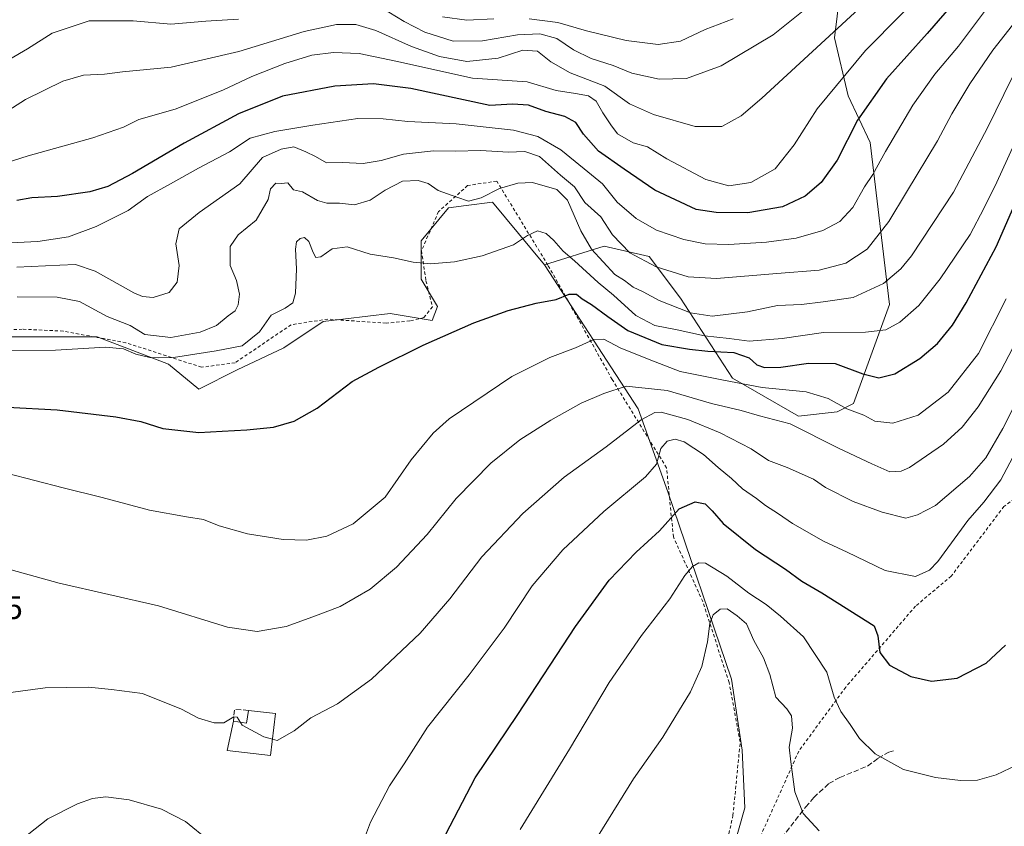
# Model space of a CAD drawing. Units: metres. Extents: x 606762 to 610189, y 4773222 to 4775590.
# Drawn here: x 608870 to 609176, y 4773658 to 4773908 of the extents above; entities that cross this region are included whole.
import ezdxf

# ---------------------------------------------------------------- set-up
doc = ezdxf.new("R2010")
doc.units = ezdxf.units.M
doc.header["$MEASUREMENT"] = 0
doc.linetypes.add('DGN Style 2', pattern=[1.6480167562047852, 0.988810053722871, -0.6592067024819142])
doc.linetypes.add('DGN Style 3', pattern=[2.307223458686699, 1.648016756204785, -0.6592067024819142])
for name, color, linetype, lineweight in [('Alambrada', 7, 'DGN Style 2', 0), ('Arbolado forestal CxS', 92, 'Continuous', 0), ('Curva de nivel maestra', 30, 'Continuous', 30), ('Curva de nivel normal', 30, 'Continuous', 0), ('Edificación Cxs', 1, 'Continuous', 13), ('Muro lineal', 1, 'DGN Style 3', 13), ('Pastizal CxS', 92, 'Continuous', 0), ('Prado CxS', 92, 'Continuous', 0), ('Rótulo de punto de cota en terreno', 7, 'Continuous', 0), ('Senda', 7, 'DGN Style 3', 0)]:
    doc.layers.add(name, color=color, linetype=linetype, lineweight=lineweight)
doc.styles.add('Style-Arial', font='txt')

# ---------------------------------------------------------------- blocks, each defined once
blk = doc.blocks.new('*U23')
at = {"layer": 'Pastizal CxS', "color": 92, "linetype": 'Continuous', "lineweight": 0}
blk.add_polyline3d([(609086.0181, 4773630.330499999, 466.5795000000071), (609095.4033000004, 4773663.626300001, 463.216499999995), (609094.5499, 4773681.554300001, 462.5626000000047), (609091.2651000004, 4773703.5551, 461.3233999999939), (609071.5170999998, 4773761.8047, 447.0240999999951), (609062.2175000003, 4773787.5449, 437.9072000000015), (609033.0947000004, 4773832.3715, 421.8669999999984), (609051.6385000005, 4773838.161699999, 412.5780999999988), (609065.6671000002, 4773834.924100001, 408.1585999999952), (609075.3788999999, 4773821.974300001, 412.3424999999988), (609091.5653999997, 4773797.155300001, 428.2409000000043), (609112.0689000003, 4773785.2841, 432.5865000000049), (609124.1139000002, 4773786.675100001, 430.3993999999948), (609129.2336999997, 4773789.237299999, 428.2819000000018), (609140.3274999997, 4773819.9771, 416.3858000000037), (609134.3551000003, 4773870.3553, 402.0543000000035), (609127.5281999996, 4773884.8709, 396.8086000000039), (609123.2627999998, 4773902.803300001, 389.8871000000072), (609124.9687000001, 4773916.465100001, 385.4418000000005)], dxfattribs=at)

msp = doc.modelspace()

# ---------------------------------------------------------------- linework, layer by layer
at = {"layer": 'Alambrada', "color": 7, "linetype": 'DGN Style 2', "lineweight": 0}
for points in [[(609085.7801000001, 4773634.670100001, 467.8375999999989), (609091.7100999998, 4773661.2301, 466.2453999999998), (609093.9600999998, 4773684.0701, 464.001900000003), (609090.5201000003, 4773702.5101, 463.5642999999982), (609082.3501000004, 4773727.670100001, 459.8323999999994), (609073.1901000004, 4773747.770099999, 452.6524999999965), (609071.0701000001, 4773769.2601, 447.2005000000063), (609054.1700999998, 4773796.710100001, 436.4351000000024), (609034.1901000004, 4773832.220100001, 424.2244000000064), (609018.2801000001, 4773858.340100001, 415.6129999999976), (609009.2301000003, 4773856.950099999, 415.1967000000004), (609000.1901000004, 4773848.840100001, 418.0129000000015), (608994.8901000004, 4773836.7401, 420.0769), (608996.2600999996, 4773827.340100001, 422.7179000000033), (608998.3101000005, 4773819.290100001, 423.8907000000036), (608995.6401000004, 4773815.9101, 425.9802000000054), (608991.2801000001, 4773814.9001, 428.2076999999991), (608983.9001000002, 4773814.1801, 426.6303000000044), (608965.7701000003, 4773815.450099999, 431.2675000000018), (608954.3601000002, 4773813.720100001, 424.2639000000054), (608936.9501, 4773801.890100001, 423.4309000000067), (608926.5401, 4773800.5001, 424.5991000000067), (608903.0100999996, 4773808.110099999, 424.0532999999996), (608883.5201000003, 4773811.720100001, 423.4851000000053), (608870.7600999996, 4773812.3201, 423.4401999999973), (608852.2801000001, 4773811.5801, 421.5660000000062)], [(609191.1700999998, 4773768.370100001, 450.1322999999975), (609175.9600999998, 4773757.2601, 448.3457000000053), (609159.5701000001, 4773735.620100001, 446.8654999999999), (609148.4501, 4773726.2601, 449.1888999999938), (609126.7901, 4773701.120100001, 455.2302000000054), (609112.1601, 4773681.2301, 460.3467999999993), (609099.2801000001, 4773652.5701, 464.8166999999958), (609091.6700999998, 4773632.6801, 467.1570999999968), (609113.3000999996, 4773604.0101, 468.7054000000062), (609122.0701000001, 4773591.720100001, 471.9777000000031), (609123.2401000002, 4773588.790100001, 470.6964000000008), (609149.5701000001, 4773597.5601, 469.3557000000001), (609183.5000999998, 4773587.0101, 475.6380999999965)]]:
    msp.add_polyline3d(points, dxfattribs=at)
at = {"layer": 'Arbolado forestal CxS', "color": 92, "linetype": 'Continuous', "lineweight": 0}
for points in [[(609181.2855000002, 4773984.774700001, 378.6411999999983), (609170.1930000001, 4773963.428099999, 382.8056999999972), (609147.1542999997, 4773941.2269, 381.6754999999976), (609128.3831000002, 4773925.8585, 382.241599999994), (609124.9687000001, 4773916.465100001, 385.4418000000005), (609123.2627999998, 4773902.803300001, 389.8871000000072), (609127.5281999996, 4773884.8709, 396.8086000000039), (609134.3551000003, 4773870.3553, 402.0543000000035), (609140.3274999997, 4773819.9771, 416.3858000000037), (609129.2336999997, 4773789.237299999, 428.2819000000018), (609124.1139000002, 4773786.675100001, 430.3993999999948), (609112.0689000003, 4773785.2841, 432.5865000000049), (609091.5653999997, 4773797.155300001, 428.2409000000043), (609075.3788999999, 4773821.974300001, 412.3424999999988), (609065.6671000002, 4773834.924100001, 408.1585999999952), (609051.6385000005, 4773838.161699999, 412.5780999999988), (609033.0947000004, 4773832.3715, 421.8669999999984)], [(609124.9687000001, 4773916.465100001, 385.4418000000005), (609123.2627999998, 4773902.803300001, 389.8871000000072), (609127.5281999996, 4773884.8709, 396.8086000000039), (609134.3551000003, 4773870.3553, 402.0543000000035), (609140.3274999997, 4773819.9771, 416.3858000000037), (609129.2336999997, 4773789.237299999, 428.2819000000018), (609124.1139000002, 4773786.675100001, 430.3993999999948), (609112.0689000003, 4773785.2841, 432.5865000000049), (609091.5653999997, 4773797.155300001, 428.2409000000043), (609075.3788999999, 4773821.974300001, 412.3424999999988), (609065.6671000002, 4773834.924100001, 408.1585999999952), (609051.6385000005, 4773838.161699999, 412.5780999999988), (609033.0947000004, 4773832.3715, 421.8669999999984), (609016.9232999999, 4773851.755700001, 415.5017999999982), (609008.8198999995, 4773850.742900001, 415.3282000000036), (609003.2731, 4773850.049699999, 415.8111999999965), (608994.7411000002, 4773839.811899999, 418.5307999999932), (608994.7408999996, 4773827.867900001, 420.724000000002), (608999.8598999997, 4773819.3367, 422.9116999999969), (608998.1536999998, 4773815.070900001, 423.6836999999941), (608985.1756999996, 4773817.225500001, 422.5222000000067), (608964.3367, 4773814.6995, 421.317200000005), (608952.0840999996, 4773806.538899999, 421.2810000000027), (608937.5812999997, 4773799.7141, 420.956600000005), (608925.6372999996, 4773793.7421, 421.9634999999981), (608916.2521000003, 4773801.4211, 419.7986999999994), (608894.0707, 4773809.952099999, 418.3025000000052), (608859.0921, 4773809.952299999, 418.428700000004)], [(609033.0947000004, 4773832.3715, 421.8669999999984), (609016.9232999999, 4773851.755700001, 415.5017999999982), (609008.8198999995, 4773850.742900001, 415.3282000000036), (609003.2731, 4773850.049699999, 415.8111999999965), (608994.7411000002, 4773839.811899999, 418.5307999999932), (608994.7408999996, 4773827.867900001, 420.724000000002), (608999.8598999997, 4773819.3367, 422.9116999999969), (608998.1536999998, 4773815.070900001, 423.6836999999941), (608985.1756999996, 4773817.225500001, 422.5222000000067), (608964.3367, 4773814.6995, 421.317200000005), (608952.0840999996, 4773806.538899999, 421.2810000000027), (608937.5812999997, 4773799.7141, 420.956600000005), (608925.6372999996, 4773793.7421, 421.9634999999981), (608916.2521000003, 4773801.4211, 419.7986999999994), (608894.0707, 4773809.952099999, 418.3025000000052), (608859.0921, 4773809.952299999, 418.428700000004), (608828.3794999998, 4773809.952500001, 417.6079000000027), (608813.0223000003, 4773800.567500001, 419.4499000000069)]]:
    msp.add_polyline3d(points, dxfattribs=at)
at = {"layer": 'Curva de nivel maestra', "color": 30, "linetype": 'Continuous', "lineweight": 30, "flags": 128}
for points, elevation in [([(609160.9699999997, 4773914.470100001), (609152.0800000001, 4773904.2401), (609139.4699999997, 4773890.140100001), (609130.4299999997, 4773877.220100001), (609124.0800000001, 4773864.880100001), (609119.1100000005, 4773857.880100001), (609114.1200000001, 4773853.6601), (609107.0800000001, 4773850.390100001), (609096.3600000005, 4773848.460100001), (609086.54, 4773848.620100001), (609080.3099999996, 4773849.550100001), (609067.4600000001, 4773855.5601), (609057.9000000004, 4773862.020099999), (609049.8899999997, 4773867.6501), (609045.2100000001, 4773872.880100001), (609042.8700000001, 4773876.5701), (609039.4400000004, 4773878.450099999), (609033.5, 4773879.950099999), (609028.1200000001, 4773881.9001), (609023.1699999999, 4773882.270099999), (609016.1299999999, 4773881.870100001), (608991.5300000003, 4773887.110099999), (608979.9900000002, 4773888.5801), (608967.8899999997, 4773887.790100001), (608951.7100000001, 4773884.6801), (608938, 4773879.200099999), (608921.0800000001, 4773870.090100001), (608905, 4773860.720100001), (608897.4199999999, 4773856.690099999), (608891.7800000003, 4773855.0101), (608881.7599999999, 4773853.540100001), (608873.7000000002, 4773853.170100001), (608869.0899999999, 4773852.3101)], 400), ([(608866.1699999999, 4773788.0801), (608881.6200000001, 4773787.300100001), (608899.8700000001, 4773785.130100001), (608907.6699999999, 4773783.620100001), (608914.4900000002, 4773781.5101), (608925.6600000003, 4773780.220100001), (608932.8700000001, 4773780.690099999), (608940.5599999996, 4773781.0101), (608948.8399999999, 4773781.920100001), (608955.2999999998, 4773783.7401), (608962.4000000004, 4773787.840100001), (608973.2999999998, 4773796.040100001), (608981.6100000005, 4773800.530099999), (608995.4199999999, 4773807.390100001), (609011.1699999999, 4773814.280099999), (609021.8399999999, 4773818.1501), (609030.5599999996, 4773820.4001), (609036.7800000003, 4773821.5801), (609040.8300000001, 4773823.2301), (609043.0599999996, 4773823.2301), (609044.8600000005, 4773821.720100001), (609047.7100000001, 4773820.0001), (609052.8600000005, 4773816.2501), (609059.0099999999, 4773811.9001), (609069.6399999997, 4773807.530099999), (609078.2400000002, 4773806.140100001), (609083.8899999997, 4773805.460100001), (609091.9400000004, 4773805.0701), (609096.7599999999, 4773803.440099999), (609099.0999999996, 4773801.2401), (609101.5300000003, 4773800.4001), (609106.5899999999, 4773800.5101), (609115.1799999997, 4773801.800100001), (609123.5, 4773801.630100001), (609132.0899999999, 4773798.4301), (609137.0800000001, 4773797.210100001), (609141.9900000002, 4773798.4301), (609149.8099999996, 4773803.210100001), (609155.3399999999, 4773807.880100001), (609159.9800000006, 4773813.550100001), (609164.25, 4773820.550100001), (609173.4900000002, 4773837.920100001), (609191.0899999999, 4773877.920100001)], 425), ([(609002.4299999997, 4773655.4101), (609011.5599999996, 4773672.940099999), (609024.8099999996, 4773692.620100001), (609042.7699999996, 4773719.9801), (609053.2400000002, 4773734.360099999), (609061.6699999999, 4773743.020099999), (609068.9100000003, 4773749.690099999), (609075, 4773756.470100001), (609080.0099999999, 4773758.640100001), (609083.04, 4773758.110099999), (609085.2699999996, 4773755.880100001), (609088.6200000001, 4773752.0001), (609098.6900000004, 4773743.870100001), (609108.04, 4773737.790100001), (609113.1299999999, 4773734.0101), (609119.2999999998, 4773730.460100001), (609135.6500000004, 4773720.1501), (609136.7999999998, 4773717.020099999), (609137.4100000003, 4773711.9001), (609140.4199999999, 4773707.890100001), (609147.04, 4773704.380100001), (609153.4800000006, 4773703.020099999), (609161.4199999999, 4773703.860099999), (609170.4199999999, 4773708.600099999), (609176.4699999997, 4773714.1501)], 450)]:
    msp.add_lwpolyline(points, dxfattribs=dict(at, elevation=elevation))
at = {"layer": 'Curva de nivel normal', "color": 30, "linetype": 'Continuous', "lineweight": 0, "flags": 128}
for points, elevation in [([(609155.2300000006, 4773921.539999999), (609132.9000000004, 4773898.880000001), (609117.8399999999, 4773880.82), (609110.7699999996, 4773869.640000001), (609104.8799999999, 4773862.100000001), (609097.3099999996, 4773857.859999999), (609090.4600000001, 4773856.880000001), (609083.2999999998, 4773858.84), (609071.1100000005, 4773865.24), (609065.1100000005, 4773868.980000001), (609060.7300000006, 4773870.180000001), (609055.79, 4773873.060000001), (609053.7599999999, 4773875.850000001), (609051.3099999996, 4773879.59), (609049.2000000002, 4773883.220000001), (609046.79, 4773884.869999999), (609042.7699999996, 4773885.600000001), (609036.7699999996, 4773886.49), (609027.7699999996, 4773889.189999999), (609010.7699999996, 4773890.310000001), (608986.8700000001, 4773895.609999999), (608975.5099999999, 4773897.970000001), (608967.54, 4773898.279999999), (608960.7699999996, 4773897.449999999), (608952.4299999997, 4773894.850000001), (608942.0999999996, 4773890.84), (608933.1299999999, 4773886.630000001), (608918.2599999999, 4773880.640000001), (608906.9600000001, 4773877.51), (608902.29, 4773875.08), (608892.7100000001, 4773871.74), (608872.5899999999, 4773866.220000001), (608862.7100000001, 4773863.060000001)], 395), ([(608860.4400000004, 4773838.880000001), (608875.6200000001, 4773839.600000001), (608885.0899999999, 4773841.039999999), (608893.7400000002, 4773844.189999999), (608903.6399999997, 4773849.25), (608909.6799999997, 4773853.539999999), (608916.8899999997, 4773857.470000001), (608925.5599999996, 4773862.33), (608935.1699999999, 4773867.460000001), (608941.6200000001, 4773871.680000001), (608949.2699999996, 4773873.789999999), (608961.0999999996, 4773875.689999999), (608975.0999999996, 4773877.779999999), (608982.9600000001, 4773877.720000001), (608990.6799999997, 4773876.850000001), (609005.6900000004, 4773876.140000001), (609014.9800000006, 4773875.100000001), (609023.5099999999, 4773874.140000001), (609031.0599999996, 4773872.24), (609038.2300000006, 4773868.09), (609045.4199999999, 4773862.109999999), (609051.1200000001, 4773857.470000001), (609055.7300000006, 4773851.84), (609061.6699999999, 4773846.699999999), (609067.9000000004, 4773843.039999999), (609076.4299999997, 4773840.199999999), (609083.0899999999, 4773838.880000001), (609090.4199999999, 4773838.640000001), (609102.0899999999, 4773839.369999999), (609111.3200000003, 4773840.58), (609119.6600000003, 4773842.939999999), (609124.8899999997, 4773845.76), (609129.0300000003, 4773850.109999999), (609132.6100000005, 4773856.550000001), (609135.1600000003, 4773860.34), (609139.0899999999, 4773867.58), (609147.6799999997, 4773881.880000001), (609154.4800000006, 4773891.550000001), (609161.7800000003, 4773900.220000001), (609170.2100000001, 4773911.4)], 405), ([(609132.2300000006, 4773913.09), (609100.6399999997, 4773884.109999999), (609094.2699999996, 4773878.58), (609088.2300000006, 4773875.27), (609080, 4773875.300000001), (609067.04, 4773878.99), (609059.5700000003, 4773882.359999999), (609051.8799999999, 4773887.869999999), (609041.0999999996, 4773891.960000001), (609035.1399999997, 4773895.369999999), (609030.9199999999, 4773898.67), (609026.3899999997, 4773899.01), (609018.6799999997, 4773896.52), (609008.9900000002, 4773895.529999999), (609000.5300000003, 4773897.039999999), (608991.75, 4773900.189999999), (608980.6600000003, 4773905.15), (608974.5, 4773907.039999999), (608968.4699999997, 4773907.01), (608958.3700000001, 4773904.84), (608938.0999999996, 4773898.600000001), (608917.0999999996, 4773893.779999999), (608901.9800000006, 4773892.279999999), (608896.3600000005, 4773891.560000001), (608889.7599999999, 4773891.220000001), (608883.3700000001, 4773889.42), (608871.7599999999, 4773883.689999999), (608862.1200000001, 4773877.560000001)], 390), ([(608982.3899999997, 4773912.25), (608989.5099999999, 4773907.960000001), (608995.9000000004, 4773904.640000001), (609004.7699999996, 4773901.84), (609013.8899999997, 4773901.92), (609024.7000000002, 4773903.82), (609031.6699999999, 4773904.119999999), (609036.9100000003, 4773902.689999999), (609042.1900000004, 4773899.109999999), (609047.6299999999, 4773896.430000001), (609054.4800000006, 4773894.230000001), (609060.3099999996, 4773891.880000001), (609068.8200000003, 4773889.970000001), (609077.25, 4773890.17), (609088.04, 4773894.119999999), (609104.2400000002, 4773903.75), (609114.04, 4773911.609999999)], 385), ([(608861.3300000001, 4773892.99), (608872.4400000004, 4773899.4), (608880.1100000005, 4773904.300000001), (608891.5599999996, 4773908.08), (608905.2400000002, 4773908.09), (608916.9800000006, 4773907.119999999), (608927.8300000001, 4773907.99), (608937.9900000002, 4773908.619999999)], 385), ([(608869.1100000005, 4773831.550000001), (608882.4100000003, 4773832.230000001), (608887.3499999996, 4773832.41), (608893.4100000003, 4773830.34), (608905.4400000004, 4773823.630000001), (608908.1200000001, 4773822.470000001), (608911.4900000002, 4773822.220000001), (608916.3899999997, 4773823.76), (608918.9100000003, 4773826.939999999), (608919.5499999998, 4773832.07), (608918.5300000003, 4773838.880000001), (608919.5700000003, 4773843.550000001), (608925.75, 4773848.550000001), (608938.4400000004, 4773857.460000001), (608945.4400000004, 4773865.66), (608951.25, 4773868.300000001), (608955.2199999997, 4773869), (608958.9000000004, 4773867.42), (608961.9699999997, 4773865.960000001), (608965.3799999999, 4773863.970000001), (608970.3499999996, 4773864.08), (608976.7400000002, 4773863.84), (608982.3200000003, 4773864.77), (608989.2400000002, 4773866.699999999), (608998.6500000004, 4773867.77), (609005.3799999999, 4773867.59), (609013.3200000003, 4773867.810000001), (609021.7999999998, 4773867.34), (609027.0599999996, 4773867.51), (609031.54, 4773865.99), (609038.1200000001, 4773860.230000001), (609042.4199999999, 4773856.52), (609045.7100000001, 4773851.720000001), (609050.6299999999, 4773847.26), (609054.3099999996, 4773841.59), (609059.6799999997, 4773836), (609067.8799999999, 4773831.75), (609077.7999999998, 4773828.58), (609086.5599999996, 4773828.100000001), (609105.3600000005, 4773829.609999999), (609118.4800000006, 4773830.640000001), (609126.7599999999, 4773832.83), (609133.4199999999, 4773837.24), (609140.2199999997, 4773845.800000001), (609145.6200000001, 4773854.91), (609155.2699999996, 4773870.83), (609159.7699999996, 4773879.279999999), (609165.3600000005, 4773888.529999999), (609172.54, 4773899.01), (609179.7699999996, 4773908.220000001)], 410), ([(609001.3899999997, 4773909.390000001), (609008.9900000002, 4773908.310000001), (609017.3200000003, 4773908.730000001)], 380), ([(609028.3700000001, 4773908.74), (609037.2800000003, 4773907.560000001), (609046.1600000003, 4773905), (609058.4699999997, 4773902.01), (609068.4400000004, 4773900.76), (609075.4299999997, 4773901.850000001), (609083.0899999999, 4773905.470000001), (609091.7599999999, 4773908.779999999)], 380), ([(609178.4900000002, 4773890.550000001), (609170.8200000003, 4773874.869999999), (609160.2400000002, 4773854.930000001), (609147.1799999997, 4773835.08), (609143.9199999999, 4773831.09), (609138.5300000003, 4773826.49), (609129.0899999999, 4773822.199999999), (609119.79, 4773820.82), (609113.0099999999, 4773820.029999999), (609105.54, 4773819.66), (609096.25, 4773817.710000001), (609085.2199999997, 4773816.34), (609078.5599999996, 4773817.359999999), (609068.7999999998, 4773821.25), (609063.7800000003, 4773823.9), (609060.7400000002, 4773825.34), (609058.0199999996, 4773827.41), (609055.04, 4773829.310000001), (609047.7800000003, 4773837.189999999), (609044.4100000003, 4773842.850000001), (609040.2699999996, 4773852.380000001), (609036.9699999997, 4773855.75), (609029.4199999999, 4773857.930000001), (609024.8799999999, 4773857.699999999), (609019.0999999996, 4773856.060000001), (609013.4699999997, 4773853.100000001), (609009.5, 4773852.119999999), (609005.8700000001, 4773853.300000001), (609000.0300000003, 4773855.460000001), (608996.9500000002, 4773857.539999999), (608993.8300000001, 4773858.550000001), (608988.9800000006, 4773858.34), (608983.5499999998, 4773855.539999999), (608978.9500000002, 4773852.390000001), (608974.0700000003, 4773850.939999999), (608969.3899999997, 4773851.470000001), (608965.5, 4773851.449999999), (608962.5800000001, 4773852.32), (608957.8600000005, 4773854.980000001), (608955.0599999996, 4773855.640000001), (608953.2999999998, 4773857.84), (608951.2999999998, 4773857.58), (608949.6299999999, 4773857.699999999), (608947.9900000002, 4773855.980000001), (608947.1699999999, 4773852.630000001), (608943.4699999997, 4773846.180000001), (608937.9100000003, 4773841.600000001), (608935.4000000004, 4773838.029999999), (608935.4000000004, 4773832.100000001), (608937.3799999999, 4773827.460000001), (608938.3200000003, 4773823.199999999), (608937.9199999999, 4773819.859999999), (608936.9100000003, 4773818.039999999), (608934.7699999996, 4773816.430000001), (608931.1200000001, 4773813.49), (608926.1200000001, 4773811.41), (608916.9699999997, 4773809.730000001), (608908.8799999999, 4773810.689999999), (608904.2999999998, 4773813.449999999), (608897.1200000001, 4773816.300000001), (608888.5300000003, 4773820.9), (608881.6699999999, 4773822.289999999), (608869.2300000006, 4773822.380000001)], 415), ([(608864.7400000002, 4773805.699999999), (608881.1100000005, 4773805.850000001), (608896.5999999996, 4773806.730000001), (608902.2199999997, 4773806.25), (608906.0800000001, 4773804.529999999), (608910.3899999997, 4773803.51), (608913.0599999996, 4773803.4), (608917.7699999996, 4773803.5), (608931.0999999996, 4773805.59), (608939.0999999996, 4773807.109999999), (608944.5300000003, 4773811.539999999), (608948.1699999999, 4773816.710000001), (608952.5300000003, 4773818.83), (608954.8799999999, 4773820.49), (608955.7400000002, 4773823.5), (608956.0199999996, 4773831.08), (608955.7300000006, 4773837.199999999), (608956.04, 4773839.470000001), (608957.1399999997, 4773840.5), (608958.5, 4773840.789999999), (608959.8099999996, 4773839.560000001), (608961.1600000003, 4773836.140000001), (608962.0499999998, 4773834.57), (608963.5800000001, 4773834.800000001), (608967.0999999996, 4773837.27), (608971.7699999996, 4773837.869999999), (608978.9699999997, 4773835.600000001), (608986.1600000003, 4773834.529999999), (608992.2599999999, 4773833.199999999), (608997.6699999999, 4773832.67), (609005.0999999996, 4773833.230000001), (609013.7699999996, 4773835.100000001), (609023.5199999996, 4773838.57), (609027.79, 4773841.4), (609030.9600000001, 4773842.869999999), (609033.6600000003, 4773842.08), (609036.0599999996, 4773839.92), (609038.9000000004, 4773836.550000001), (609042.4299999997, 4773833.52), (609049.8300000001, 4773826.850000001), (609054.5800000001, 4773822.859999999), (609061.54, 4773816.57), (609067.4100000003, 4773813.449999999), (609074.3200000003, 4773812.100000001), (609082.9000000004, 4773810.26), (609090.54, 4773809.390000001), (609096.7999999998, 4773808.600000001), (609106.9900000002, 4773809.449999999), (609119.8200000003, 4773811.279999999), (609132.9400000004, 4773811.4), (609139.25, 4773812.100000001), (609143.5700000003, 4773814.49), (609149.4600000001, 4773819.720000001), (609156.1799999997, 4773827.99), (609165.4800000006, 4773841.730000001), (609169.6600000003, 4773849.84), (609173.7800000003, 4773857.960000001), (609180.8700000001, 4773873.640000001)], 420), ([(608865.9000000004, 4773767.560000001), (608883.4600000001, 4773763.039999999), (608895.6399999997, 4773760.08), (608910.3200000003, 4773756.119999999), (608921.79, 4773753.980000001), (608927.1500000004, 4773753.25), (608931.9400000004, 4773751.26), (608940.75, 4773748.699999999), (608951.9299999997, 4773747), (608959.0999999996, 4773746.789999999), (608965.4299999997, 4773747.980000001), (608973.6299999999, 4773751.9), (608983.5499999998, 4773760.180000001), (608991.6299999999, 4773771.77), (608998.4900000002, 4773780.060000001), (609003.4800000006, 4773784.52), (609022.9400000004, 4773797.66), (609034.8099999996, 4773803.539999999), (609042.7699999996, 4773806.49), (609048.4699999997, 4773809.17), (609051.5899999999, 4773809.27), (609056.8300000001, 4773806.42), (609067.5300000003, 4773802.140000001), (609075.2699999996, 4773799.220000001), (609088.7599999999, 4773796.52), (609100.7999999998, 4773794.26), (609114.4800000006, 4773792.880000001), (609121.3399999999, 4773790.83), (609127.0899999999, 4773787.600000001), (609132.4400000004, 4773785.600000001), (609135.8200000003, 4773783.800000001), (609141.4400000004, 4773783.119999999), (609149.2999999998, 4773785.640000001), (609158.6100000005, 4773792.800000001), (609168.0800000001, 4773804.76), (609176.6100000005, 4773821.76)], 430), ([(609186.3799999999, 4773821.199999999), (609175.0199999996, 4773799.380000001), (609167.9199999999, 4773788.220000001), (609163.0199999996, 4773781.880000001), (609157.2000000002, 4773776.600000001), (609146.5999999996, 4773769.4), (609144, 4773768.220000001), (609140.4699999997, 4773768.050000001), (609134.9299999997, 4773770.49), (609124.54, 4773775.34), (609109.5300000003, 4773782.939999999), (609099.9199999999, 4773785.439999999), (609094.25, 4773787.07), (609085.0499999998, 4773789.189999999), (609071.2599999999, 4773793.310000001), (609058.54, 4773794.58), (609051.5300000003, 4773792.33), (609044.54, 4773789.33), (609035.0999999996, 4773784.109999999), (609025.4299999997, 4773777.939999999), (609016.3899999997, 4773770.74), (609005.6100000005, 4773759.730000001), (608996.6200000001, 4773748.49), (608987.0800000001, 4773738.380000001), (608978.9100000003, 4773731.58), (608969.5499999998, 4773726.210000001), (608961.1200000001, 4773722.930000001), (608952.7699999996, 4773719.91), (608943.7699999996, 4773718.42), (608934.5700000003, 4773719.699999999), (608913.0700000003, 4773726.34), (608882.2599999999, 4773733.4), (608867.3600000005, 4773737.58)], 435), ([(609183.4600000001, 4773797.100000001), (609175.5800000001, 4773781.460000001), (609170.3600000005, 4773772.350000001), (609165.2300000006, 4773766.52), (609154.7000000002, 4773757.5), (609149.0800000001, 4773754.66), (609145.4199999999, 4773753.619999999), (609138.0899999999, 4773755.480000001), (609129.1100000005, 4773758.82), (609120.5, 4773763.189999999), (609116.7300000006, 4773765.74), (609108.5300000003, 4773769.32), (609102.75, 4773771.539999999), (609097.4000000004, 4773775.119999999), (609087.7599999999, 4773780.119999999), (609077.7100000001, 4773784.300000001), (609069.4299999997, 4773786.52), (609067.4699999997, 4773786.4), (609063.1799999997, 4773784.16), (609052.3099999996, 4773775.74), (609039.2599999999, 4773766.300000001), (609026.3799999999, 4773755.07), (609013.5999999996, 4773741.560000001), (609003.7199999997, 4773728.560000001), (608994.5, 4773717.890000001), (608979.3099999996, 4773703.560000001), (608968.8200000003, 4773695.890000001), (608960.4299999997, 4773691.560000001), (608955.3300000001, 4773687.560000001), (608950.0599999996, 4773684.52), (608948.5245000003, 4773684.9608)], 440), ([(609178.75, 4773772.550000001), (609175, 4773765.560000001), (609169.6799999997, 4773758.600000001), (609164.7000000002, 4773752.9), (609155.3600000005, 4773740.100000001), (609152.8200000003, 4773737.42), (609148.4100000003, 4773735.52), (609139.0300000003, 4773737.369999999), (609127.2599999999, 4773743.01), (609119.9100000003, 4773746.51), (609110.1799999997, 4773751.930000001), (609105.8200000003, 4773754.939999999), (609101.8300000001, 4773757.539999999), (609098.9900000002, 4773759.76), (609094.6600000003, 4773762.699999999), (609091.2400000002, 4773765.960000001), (609087.1600000003, 4773769.32), (609082.5099999999, 4773773.439999999), (609076.5700000003, 4773777.32), (609073.7199999997, 4773778.189999999), (609071.2400000002, 4773777.51), (609069.2400000002, 4773775.210000001), (609067.9699999997, 4773770.430000001), (609064.5700000003, 4773766.439999999), (609051.6200000001, 4773755.66), (609038.8300000001, 4773743.800000001), (609029.2699999996, 4773732.560000001), (609020.6299999999, 4773719.480000001), (609009.6900000004, 4773704.890000001), (608996.75, 4773688.65), (608989.4900000002, 4773677.25), (608984.9100000003, 4773670.4), (608979.0800000001, 4773659.17), (608973.79, 4773645.08)], 445), ([(609025.5999999996, 4773656.890000001), (609040.9000000004, 4773681.890000001), (609053.2400000002, 4773702.560000001), (609063.2400000002, 4773717.180000001), (609072.1200000001, 4773728.58), (609076.7599999999, 4773735.82), (609079.0899999999, 4773738.630000001), (609081.0899999999, 4773739.689999999), (609083.1699999999, 4773739.630000001), (609089.8300000001, 4773735.59), (609096.6299999999, 4773730.27), (609102.0800000001, 4773726.779999999), (609106.5, 4773723.189999999), (609113.6900000004, 4773716.720000001), (609120.9100000003, 4773705.720000001), (609123.2100000001, 4773698.029999999), (609125.2100000001, 4773693.550000001), (609128.1399999997, 4773689.5), (609131.0700000003, 4773685.16), (609135.9400000004, 4773680.369999999), (609144.7100000001, 4773675.560000001), (609154.6600000003, 4773673.08), (609162.4900000002, 4773672.119999999), (609167.7100000001, 4773672.220000001), (609173.5099999999, 4773673.859999999), (609180.0499999998, 4773677.01)], 455), ([(609118.4699999997, 4773656.52), (609113.5599999996, 4773661.83), (609110.9800000006, 4773668.560000001), (609109.6600000003, 4773677.890000001), (609109.1799999997, 4773682.480000001), (609110.1799999997, 4773688.380000001), (609109.9500000002, 4773692.199999999), (609108.4800000006, 4773694.390000001), (609105.0599999996, 4773697.970000001), (609103.1900000004, 4773704.99), (609101.1900000004, 4773710.199999999), (609098.1600000003, 4773715.630000001), (609095.8799999999, 4773720.810000001), (609093.0099999999, 4773723.310000001), (609089.9000000004, 4773725.480000001), (609087.7400000002, 4773725.310000001), (609085.5599999996, 4773723.560000001), (609084.5099999999, 4773720.890000001), (609083.8099999996, 4773715.230000001), (609082.0499999998, 4773707.560000001), (609078.54, 4773699.689999999), (609069.9000000004, 4773685.57), (609060.7800000003, 4773672.59), (609049.8300000001, 4773654.92)], 460), ([(608862.4000000004, 4773698.789999999), (608877.9000000004, 4773700.92), (608891.3799999999, 4773701.109999999), (608898.5, 4773700.42), (608908.0999999996, 4773699.180000001), (608920.2800000003, 4773694.32), (608925.5300000003, 4773691.49), (608930.4000000004, 4773690.060000001), (608933.4299999997, 4773690.050000001), (608936.54, 4773691.9), (608937.6100000005, 4773691.810000001), (608938.6001000004, 4773690.179199999)], 440), ([(608938.6001000004, 4773690.179199999), (608939.1399999997, 4773689.289999999), (608945.8799999999, 4773685.720000001), (608948.5245000003, 4773684.9608)], 440), ([(608928.8799999999, 4773653.34), (608921.5300000003, 4773659.32), (608914.0599999996, 4773663.189999999), (608904.0199999996, 4773666.140000001), (608896.79, 4773667.050000001), (608892.6399999997, 4773666.470000001), (608887.9199999999, 4773664.890000001), (608878.7300000006, 4773660.17), (608870.8200000003, 4773653.939999999)], 445)]:
    msp.add_lwpolyline(points, dxfattribs=dict(at, elevation=elevation))
at = {"layer": 'Edificación Cxs', "color": 1, "linetype": 'Continuous', "lineweight": 13, "elevation": 443.1533000000053, "flags": 128}
msp.add_lwpolyline([(608949.5100999996, 4773692.9301), (608947.8901000004, 4773679.8301), (608934.4600999998, 4773681.440099999), (608936.4200999998, 4773690.530099999), (608940.4600999998, 4773689.880100001), (608941.1201, 4773693.9001)], close=True, dxfattribs=at)
at = {"layer": 'Edificación Cxs', "color": 1, "linetype": 'Continuous', "lineweight": 13, "extrusion": (-0.09906910260851415, 0.5552780861730208, 0.8257430350444206), "elevation": 2590763.782097409, "flags": 128}
msp.add_lwpolyline([(-1437920.995622569, -3791998.321704639), (-1437924.858652656, -3791996.687442179), (-1437926.214465246, -3792001.339718292)], dxfattribs=at)
at = {"layer": 'Edificación Cxs', "color": 1, "linetype": 'Continuous', "lineweight": 13, "extrusion": (0.04543503948110667, -0.005252918752424378, 0.9989534844185343), "elevation": 3031.089242968774, "flags": 128}
msp.add_lwpolyline([(4812042.449094716, -56579.27100876765), (4812042.449094716, -56587.72574335174)], dxfattribs=at)
at = {"layer": 'Edificación Cxs', "color": 1, "linetype": 'Continuous', "lineweight": 13}
msp.add_polyline3d([(608949.5100999996, 4773692.9301, 439.7255000000005), (608947.8901000004, 4773679.8301, 442.9717999999993), (608934.4600999998, 4773681.440099999, 443.1533000000054), (608936.4200999998, 4773690.530099999, 441.8144999999931)], dxfattribs=at)
at = {"layer": 'Muro lineal', "color": 1, "linetype": 'DGN Style 3', "lineweight": 13, "extrusion": (-0.01272185443673308, 0.464918265961057, 0.8852621986707976), "elevation": 2212020.244666748, "flags": 128}
msp.add_lwpolyline([(-739290.0180078908, -4209439.349813428), (-739285.6483998612, -4209439.846489043), (-739285.2275855588, -4209435.689679663)], dxfattribs=at)
at = {"layer": 'Pastizal CxS', "color": 92, "linetype": 'Continuous', "lineweight": 0}
for points in [[(609181.2855000002, 4773984.774700001, 378.6411999999983), (609170.1930000001, 4773963.428099999, 382.8056999999972), (609147.1542999997, 4773941.2269, 381.6754999999976), (609128.3831000002, 4773925.8585, 382.241599999994), (609124.9687000001, 4773916.465100001, 385.4418000000005), (609123.2627999998, 4773902.803300001, 389.8871000000072), (609127.5281999996, 4773884.8709, 396.8086000000039), (609134.3551000003, 4773870.3553, 402.0543000000035), (609140.3274999997, 4773819.9771, 416.3858000000037), (609129.2336999997, 4773789.237299999, 428.2819000000018), (609124.1139000002, 4773786.675100001, 430.3993999999948), (609112.0689000003, 4773785.2841, 432.5865000000049), (609091.5653999997, 4773797.155300001, 428.2409000000043), (609075.3788999999, 4773821.974300001, 412.3424999999988), (609065.6671000002, 4773834.924100001, 408.1585999999952), (609051.6385000005, 4773838.161699999, 412.5780999999988), (609033.0947000004, 4773832.3715, 421.8669999999984)], [(608856.5236999998, 4773593.621300001, 446.1484999999957), (608879.5588999996, 4773610.6961, 448.6171999999933), (608897.4748999998, 4773615.818700001, 450.2375000000029), (608912.8306999998, 4773616.6721, 450.7853000000032), (608924.7751000002, 4773623.5021, 449.857999999993), (608935.8875000002, 4773628.7971, 447.4977000000072), (608942.6914999997, 4773632.0393, 444.9847000000009), (608956.7388000004, 4773587.289100001, 445.0495999999985), (608956.3406999996, 4773570.5715, 447.2451000000001), (608983.3531, 4773565.372099999, 449.1628000000055), (608993.0248999996, 4773550.9351, 452.412599999996), (609016.9127000002, 4773557.764900001, 457.3470999999991), (609033.1227000002, 4773569.7169, 461.4496999999974), (609071.5144999997, 4773604.719900001, 468.8579000000027), (609086.0181, 4773630.330499999, 466.5795000000071), (609095.4033000004, 4773663.626300001, 463.216499999995), (609094.5499, 4773681.554300001, 462.5626000000047), (609091.2651000004, 4773703.5551, 461.3233999999939), (609071.5170999998, 4773761.8047, 447.0240999999951), (609062.2175000003, 4773787.5449, 437.9072000000015), (609033.0947000004, 4773832.3715, 421.8669999999984)]]:
    msp.add_polyline3d(points, dxfattribs=at)
at = {"layer": 'Prado CxS', "color": 92, "linetype": 'Continuous', "lineweight": 0}
for points in [[(609033.0947000004, 4773832.3715, 421.8669999999984), (609016.9232999999, 4773851.755700001, 415.5017999999982), (609008.8198999995, 4773850.742900001, 415.3282000000036), (609003.2731, 4773850.049699999, 415.8111999999965), (608994.7411000002, 4773839.811899999, 418.5307999999932), (608994.7408999996, 4773827.867900001, 420.724000000002), (608999.8598999997, 4773819.3367, 422.9116999999969), (608998.1536999998, 4773815.070900001, 423.6836999999941), (608985.1756999996, 4773817.225500001, 422.5222000000067), (608964.3367, 4773814.6995, 421.317200000005), (608952.0840999996, 4773806.538899999, 421.2810000000027), (608937.5812999997, 4773799.7141, 420.956600000005), (608925.6372999996, 4773793.7421, 421.9634999999981), (608916.2521000003, 4773801.4211, 419.7986999999994), (608894.0707, 4773809.952099999, 418.3025000000052), (608859.0921, 4773809.952299999, 418.428700000004), (608828.3794999998, 4773809.952500001, 417.6079000000027), (608813.0223000003, 4773800.567500001, 419.4499000000069)], [(608859.0921, 4773809.952299999, 418.428700000004), (608894.0707, 4773809.952099999, 418.3025000000052), (608916.2521000003, 4773801.4211, 419.7986999999994), (608925.6372999996, 4773793.7421, 421.9634999999981), (608937.5812999997, 4773799.7141, 420.956600000005), (608952.0840999996, 4773806.538899999, 421.2810000000027), (608964.3367, 4773814.6995, 421.317200000005), (608985.1756999996, 4773817.225500001, 422.5222000000067), (608998.1536999998, 4773815.070900001, 423.6836999999941), (608999.8598999997, 4773819.3367, 422.9116999999969), (608994.7408999996, 4773827.867900001, 420.724000000002), (608994.7411000002, 4773839.811899999, 418.5307999999932), (609003.2731, 4773850.049699999, 415.8111999999965), (609008.8198999995, 4773850.742900001, 415.3282000000036), (609016.9232999999, 4773851.755700001, 415.5017999999982), (609033.0947000004, 4773832.3715, 421.8669999999984), (609062.2175000003, 4773787.5449, 437.9072000000015), (609071.5170999998, 4773761.8047, 447.0240999999951), (609091.2651000004, 4773703.5551, 461.3233999999939), (609094.5499, 4773681.554300001, 462.5626000000047), (609095.4033000004, 4773663.626300001, 463.216499999995), (609086.0181, 4773630.330499999, 466.5795000000071)], [(608856.5236999998, 4773593.621300001, 446.1484999999957), (608879.5588999996, 4773610.6961, 448.6171999999933), (608897.4748999998, 4773615.818700001, 450.2375000000029), (608912.8306999998, 4773616.6721, 450.7853000000032), (608924.7751000002, 4773623.5021, 449.857999999993), (608935.8875000002, 4773628.7971, 447.4977000000072), (608942.6914999997, 4773632.0393, 444.9847000000009), (608956.7388000004, 4773587.289100001, 445.0495999999985), (608956.3406999996, 4773570.5715, 447.2451000000001), (608983.3531, 4773565.372099999, 449.1628000000055), (608993.0248999996, 4773550.9351, 452.412599999996), (609016.9127000002, 4773557.764900001, 457.3470999999991), (609033.1227000002, 4773569.7169, 461.4496999999974), (609071.5144999997, 4773604.719900001, 468.8579000000027), (609086.0181, 4773630.330499999, 466.5795000000071), (609095.4033000004, 4773663.626300001, 463.216499999995), (609094.5499, 4773681.554300001, 462.5626000000047), (609091.2651000004, 4773703.5551, 461.3233999999939), (609071.5170999998, 4773761.8047, 447.0240999999951), (609062.2175000003, 4773787.5449, 437.9072000000015), (609033.0947000004, 4773832.3715, 421.8669999999984)]]:
    msp.add_polyline3d(points, dxfattribs=at)
at = {"layer": 'Senda', "color": 7, "linetype": 'DGN Style 3', "lineweight": 0}
msp.add_polyline3d([(609105.4200999998, 4773652.440099999, 464.5595999999932), (609114.2901, 4773663.840100001, 459.7750999999989), (609116.8300999999, 4773666.850099999, 459.1440000000002), (609121.5201000003, 4773671.1501, 458.0647999999928), (609124.9700999996, 4773673.0701, 457.3643000000012), (609133.5800999999, 4773676.5801, 455.7994999999937), (609136.8800999997, 4773679.0001, 455.0893999999971), (609140.1901000004, 4773680.950099999, 454.446299999996), (609141.6201, 4773681.3201, 454.2356)], dxfattribs=at)

# ---------------------------------------------------------------- block references
at = {"layer": 'Pastizal CxS', "color": 92, "linetype": 'Continuous', "lineweight": 0}
msp.add_blockref('*U23', (0, 0), dxfattribs=at)

# ---------------------------------------------------------------- texts
at = {"layer": 'Rótulo de punto de cota en terreno', "color": 7, "linetype": 'Continuous', "lineweight": 0, "style": 'Style-Arial'}
msp.add_text('438,05', height=7.000000000000002, dxfattribs=at).set_placement((608841.7878000002, 4773722.297800001))

doc.saveas('drawing.dxf')
